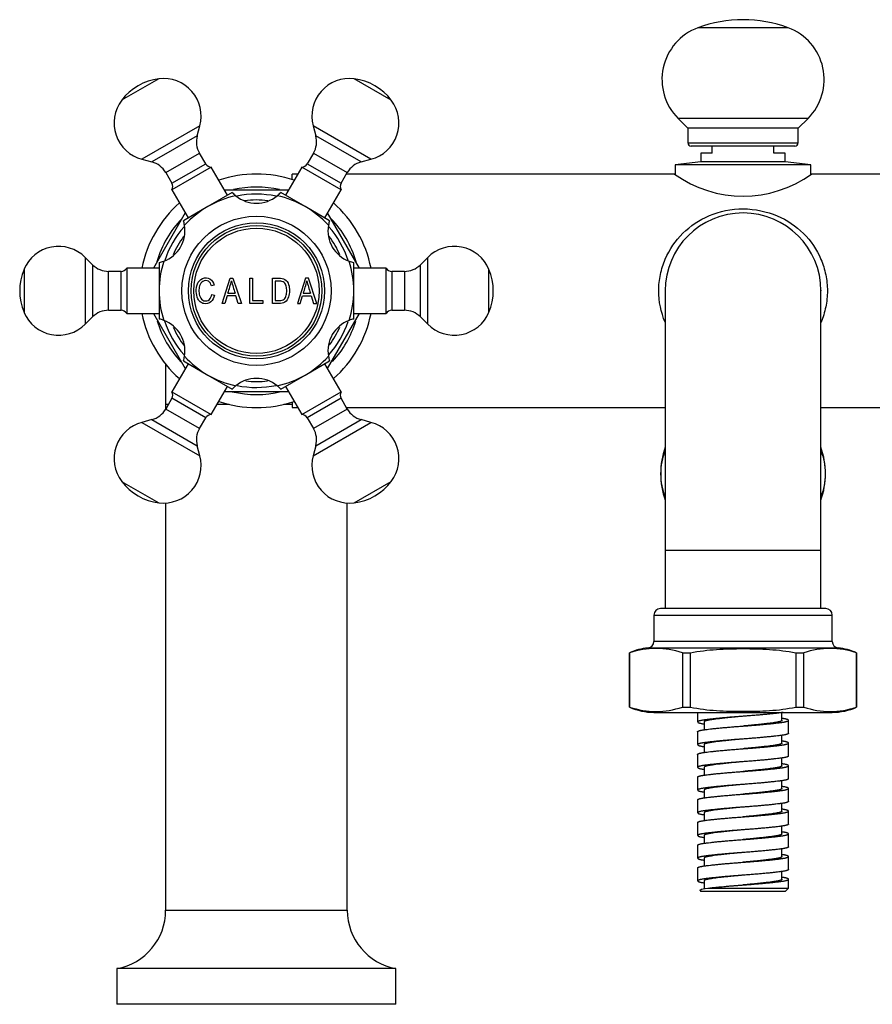
# Model space of a CAD drawing. Units: millimetres. Extents: x -697 to -106, y -197 to 476.
# Drawn here: x -697 to -566, y 150 to 302 of the extents above; entities that cross this region are included whole.
import ezdxf

# ---------------------------------------------------------------- set-up
doc = ezdxf.new("R2010")
doc.units = ezdxf.units.MM
for name, color, linetype in [('000139', 7, 'Continuous'), ('016139', 7, 'Continuous'), ('056081', 7, 'Continuous'), ('572001', 7, 'Continuous'), ('576001', 7, 'Continuous'), ('576002', 7, 'Continuous'), ('576005', 7, 'Continuous'), ('576014', 7, 'Continuous'), ('576024', 7, 'Continuous'), ('576025', 7, 'Continuous'), ('576029', 7, 'Continuous'), ('655016A', 7, 'Continuous'), ('Default', 7, 'Continuous'), ("SALDATURA_D'ANGO", 7, 'Continuous')]:
    doc.layers.add(name, color=color, linetype=linetype)

# ---------------------------------------------------------------- blocks, each defined once
blk = doc.blocks.new('SE2')
at = {"layer": '000139', "color": 7, "linetype": 'Continuous'}
for p, q in [((22.5, 98.69), (22.5, 92.5)), ((22.5, 92.5), (22.93, 92.5)), ((22.5, 92.5), (22.5, 91.75)), ((30.44, 92.5), (32.29, 92.5)), ((40.71, 92.5), (42, 92.5)), ((50.5, 91.75), (50.5, 92)), ((22.5, 77.28), (22.5, 14.5)), ((50.5, 14.5), (50.5, 77.28)), ((22.5, 14.5), (50.5, 14.5)), ((58, 5.5), (15, 5.5)), ((15, 5.5), (15, 0)), ((58, 0), (58, 5.5)), ((58, 0), (15, 0))]:
    blk.add_line(p, q, dxfattribs=at)
for centre, start, end in [((13.35, 14.5), 280.3889, 0), ((59.65, 14.5), 180, 259.6111)]:
    blk.add_arc(centre, 9.15, start, end, dxfattribs=at)
at = {"layer": '016139', "color": 7, "linetype": 'Continuous'}
for p, q in [((106.75, 131.2), (106.75, 132.3)), ((116.25, 131.2), (116.25, 132.3)), ((106.75, 131.2), (105, 131.2)), ((105, 131.2), (105, 129.9)), ((118, 131.2), (116.25, 131.2)), ((118, 129.9), (118, 131.2)), ((105, 129.9), (101.05, 129.4)), ((121.95, 129.4), (101.05, 129.4)), ((101.05, 129.4), (101.05, 127.94)), ((118, 129.9), (105, 129.9)), ((121.95, 129.4), (118, 129.9)), ((121.95, 127.95), (121.95, 129.4))]:
    blk.add_line(p, q, dxfattribs=at)
at = {"layer": '056081', "color": 7, "linetype": 'Continuous'}
for p, q in [((42, 127.14), (42, 128)), ((42.85, 128), (42, 128)), ((100.95, 128), (50.36, 128)), ((172.64, 128), (122.04, 128)), ((42, 92.86), (42, 92)), ((42, 92), (42.85, 92)), ((50.36, 92), (99.5, 92)), ((123.5, 92), (172.64, 92))]:
    blk.add_line(p, q, dxfattribs=at)
blk.add_arc((111.5, 142.6), 18.01, 234.1522, 305.8478, dxfattribs=at)
at = {"layer": '572001', "color": 7, "linetype": 'Continuous'}
for p, q in [((29.97, 110.87), (29.56, 110.75)), ((31.19, 108.06), (32.42, 111.94)), ((32.42, 111.94), (32.88, 111.94)), ((32.88, 111.94), (34.17, 108.06)), ((35.48, 111.94), (35.9, 111.94)), ((35.48, 108.06), (35.48, 111.94)), ((35.9, 111.94), (35.9, 108.52)), ((38.96, 108.06), (38.96, 111.94)), ((39.38, 111.48), (39.38, 108.52)), ((44.04, 111.94), (42.81, 108.06)), ((44.5, 111.94), (44.04, 111.94)), ((45.79, 108.06), (44.5, 111.94)), ((29.6, 109.43), (30.02, 109.31)), ((32.1, 109.65), (33.19, 109.65)), ((43.72, 109.65), (44.81, 109.65)), ((31.63, 108.06), (31.19, 108.06)), ((31.98, 109.23), (31.63, 108.06)), ((33.32, 109.23), (31.98, 109.23)), ((33.69, 108.06), (33.32, 109.23)), ((34.17, 108.06), (33.69, 108.06)), ((37.46, 108.06), (35.48, 108.06)), ((35.9, 108.52), (37.46, 108.52)), ((37.46, 108.52), (37.46, 108.06)), ((42.81, 108.06), (43.25, 108.06)), ((43.25, 108.06), (43.6, 109.23)), ((43.6, 109.23), (44.94, 109.23)), ((44.94, 109.23), (45.31, 108.06)), ((45.31, 108.06), (45.79, 108.06))]:
    blk.add_line(p, q, dxfattribs=at)
for radius in [10.5, 10.09, 9.67]:
    blk.add_circle((36.5, 110), radius, dxfattribs=at)
for centre, radius, start, end in [((19.92, 114.14), 12.98, 339.8023, 348.4111), ((76.98, 123.74), 46, 195.4018, 197.8376), ((31.54, 114.14), 12.98, 339.8021, 348.4112), ((88.61, 123.75), 46.01, 195.4022, 197.8372)]:
    blk.add_arc(centre, radius, start, end, dxfattribs=at)
for points, knots in [([(30.02, 109.31), (29.94, 108.92), (29.79, 108.54), (29.18, 108.03), (28.76, 107.95), (28.18, 108.07), (27.99, 108.15), (27.69, 108.41), (27.57, 108.58), (27.31, 109.11), (27.23, 109.5), (27.2, 110.29), (27.24, 110.7), (27.55, 111.43), (27.83, 111.75), (28.55, 112.05), (29, 112.04), (29.67, 111.64), (29.88, 111.26), (29.97, 110.87)], [0, 0, 0, 0, 0.125, 0.125, 0.25, 0.25, 0.3125, 0.3125, 0.375, 0.375, 0.5, 0.5, 0.625, 0.625, 0.75, 0.75, 0.875, 0.875, 1, 1, 1, 1]), ([(29.56, 110.75), (29.48, 111.04), (29.35, 111.32), (28.84, 111.61), (28.51, 111.59), (27.99, 111.32), (27.82, 111.05), (27.65, 110.5), (27.63, 110.2), (27.65, 109.62), (27.69, 109.32), (27.91, 108.78), (28.13, 108.55), (28.69, 108.39), (29.02, 108.45), (29.45, 108.84), (29.55, 109.14), (29.6, 109.43)], [0, 0, 0, 0, 0.125, 0.125, 0.25, 0.25, 0.375, 0.375, 0.5, 0.5, 0.625, 0.625, 0.75, 0.75, 0.875, 0.875, 1, 1, 1, 1]), ([(38.96, 111.94), (39.29, 111.94), (39.62, 111.94), (40.27, 111.94), (40.62, 111.93), (41.17, 111.58), (41.35, 111.28), (41.56, 110.66), (41.59, 110.33), (41.59, 109.68), (41.55, 109.36), (41.34, 108.74), (41.17, 108.43), (40.62, 108.08), (40.28, 108.06), (39.62, 108.06), (39.29, 108.06), (38.96, 108.06)], [0, 0, 0, 0, 0.125, 0.125, 0.25, 0.25, 0.375, 0.375, 0.5, 0.5, 0.625, 0.625, 0.75, 0.75, 0.875, 0.875, 1, 1, 1, 1]), ([(39.38, 108.52), (39.61, 108.52), (39.85, 108.52), (40.31, 108.52), (40.57, 108.55), (40.93, 108.84), (41.02, 109.08), (41.14, 109.53), (41.16, 109.77), (41.16, 110.23), (41.15, 110.47), (41.03, 110.93), (40.92, 111.15), (40.57, 111.45), (40.31, 111.48), (39.85, 111.49), (39.61, 111.48), (39.38, 111.48)], [0, 0, 0, 0, 0.125, 0.125, 0.25, 0.25, 0.375, 0.375, 0.5, 0.5, 0.625, 0.625, 0.75, 0.75, 0.875, 0.875, 1, 1, 1, 1])]:
    blk.add_open_spline(points, degree=3, knots=knots, dxfattribs=at)
at = {"layer": '576001', "color": 7, "linetype": 'Continuous'}
for p, q in [((32.77, 125.17), (29, 122.99)), ((44, 122.99), (40.23, 125.17)), ((29, 122.99), (25.23, 120.81)), ((47.77, 120.81), (44, 122.99)), ((21.5, 114.36), (21.5, 110)), ((51.5, 110), (51.5, 114.36)), ((21.5, 110), (21.5, 105.64)), ((51.5, 105.64), (51.5, 110)), ((25.23, 99.19), (29, 97.01)), ((44, 97.01), (47.77, 99.19)), ((29, 97.01), (32.77, 94.83)), ((40.23, 94.83), (44, 97.01))]:
    blk.add_line(p, q, dxfattribs=at)
blk.add_circle((36.5, 110), 11.5, dxfattribs=at)
for centre, radius, start, end in [((36.5, 110), 15, 102.305, 120), ((36.5, 128.5), 5, 221.7882, 230.2569), ((36.5, 128.5), 5, 230.2569, 309.7431), ((36.5, 128.5), 5, 309.7431, 318.2118), ((36.5, 110), 15, 60, 77.695), ((36.5, 110), 15, 120, 137.695), ((36.5, 110), 15, 42.305, 60), ((20.48, 119.25), 5, 290.2569, 9.7431), ((20.48, 119.25), 5, 9.7431, 18.2118), ((52.52, 119.25), 5, 170.2569, 249.7431), ((52.52, 119.25), 5, 161.7882, 170.2569), ((36.5, 110), 15, 162.305, 180), ((20.48, 119.25), 5, 281.7882, 290.2569), ((36.5, 110), 15, 0, 17.695), ((52.52, 119.25), 5, 249.7431, 258.2118), ((36.5, 110), 15, 180, 197.695), ((36.5, 110), 15, 342.305, 360), ((20.48, 100.75), 5, 69.7431, 78.2118), ((20.48, 100.75), 5, 350.2569, 69.7431), ((52.52, 100.75), 5, 110.2569, 189.7431), ((52.52, 100.75), 5, 101.7882, 110.2569), ((20.48, 100.75), 5, 341.7882, 350.2569), ((36.5, 110), 15, 222.305, 240), ((36.5, 110), 15, 300, 317.695), ((52.52, 100.75), 5, 189.7431, 198.2118), ((36.5, 110), 15, 240, 257.695), ((36.5, 91.5), 5, 50.2569, 129.7431), ((36.5, 110), 15, 282.305, 300), ((36.5, 91.5), 5, 129.7431, 138.2118), ((36.5, 91.5), 5, 41.7882, 50.2569)]:
    blk.add_arc(centre, radius, start, end, dxfattribs=at)
at = {"layer": '576002', "color": 7, "linetype": 'Continuous'}
for p, q in [((21.45, 142.68), (15.72, 139.38)), ((57.28, 139.38), (51.55, 142.68)), ((27.77, 135.43), (18.85, 130.28)), ((27.36, 133.89), (27.77, 135.43)), ((54.15, 130.28), (45.23, 135.43)), ((45.23, 135.43), (45.64, 133.89)), ((27.36, 133.89), (20.38, 129.86)), ((52.62, 129.86), (45.64, 133.89)), ((22.51, 128.23), (27.71, 131.23)), ((28.67, 129.57), (27.71, 131.23)), ((45.29, 131.23), (44.33, 129.57)), ((45.29, 131.23), (50.49, 128.23)), ((18.85, 130.28), (20.38, 129.86)), ((23.47, 126.57), (28.67, 129.57)), ((29.53, 129.07), (23.47, 125.57)), ((32.03, 124.74), (29.53, 129.07)), ((43.47, 129.07), (40.97, 124.74)), ((49.53, 125.57), (43.47, 129.07)), ((44.33, 129.57), (49.53, 126.57)), ((52.62, 129.86), (54.15, 130.28)), ((22.51, 128.23), (23.47, 126.57)), ((49.53, 126.57), (50.49, 128.23)), ((23.47, 125.57), (25.97, 121.24)), ((47.03, 121.24), (49.53, 125.57)), ((30.82, 124.04), (30.82, 124.04)), ((27.18, 121.94), (27.18, 121.94)), ((10.11, 115.15), (10.11, 104.85)), ((11.24, 114.02), (10.11, 115.15)), ((11.24, 114.02), (11.24, 105.97)), ((62.89, 115.15), (61.76, 114.03)), ((61.76, 105.98), (61.76, 114.03)), ((62.89, 104.85), (62.89, 115.15)), ((0.67, 113.31), (0.67, 106.69)), ((13.71, 107), (13.71, 113)), ((15.63, 113), (13.71, 113)), ((15.63, 107), (15.63, 113)), ((16.5, 113.5), (16.5, 106.5)), ((21.5, 113.5), (16.5, 113.5)), ((56.5, 113.5), (51.5, 113.5)), ((56.5, 106.5), (56.5, 113.5)), ((57.37, 113), (57.37, 107)), ((59.29, 113), (57.37, 113)), ((59.29, 113), (59.29, 107)), ((72.33, 106.69), (72.33, 113.31)), ((13.71, 107), (15.63, 107)), ((16.5, 106.5), (21.5, 106.5)), ((51.5, 106.5), (56.5, 106.5)), ((57.37, 107), (59.29, 107)), ((10.11, 104.85), (11.24, 105.97)), ((61.76, 105.98), (62.89, 104.85)), ((25.97, 98.76), (23.47, 94.43)), ((49.53, 94.43), (47.03, 98.76)), ((45.82, 98.06), (45.82, 98.06)), ((42.18, 95.96), (42.18, 95.96)), ((23.47, 94.43), (29.53, 90.93)), ((29.53, 90.93), (32.03, 95.26)), ((40.97, 95.26), (43.47, 90.93)), ((43.47, 90.93), (49.53, 94.43)), ((23.47, 93.43), (22.51, 91.77)), ((28.67, 90.43), (23.47, 93.43)), ((49.53, 93.43), (44.33, 90.43)), ((50.49, 91.77), (49.53, 93.43)), ((27.71, 88.77), (22.51, 91.77)), ((50.49, 91.77), (45.29, 88.77)), ((20.38, 90.14), (18.85, 89.72)), ((18.85, 89.72), (27.77, 84.57)), ((20.38, 90.14), (27.36, 86.11)), ((27.71, 88.77), (28.67, 90.43)), ((44.33, 90.43), (45.29, 88.77)), ((45.23, 84.57), (54.15, 89.72)), ((45.64, 86.11), (52.62, 90.14)), ((54.15, 89.72), (52.62, 90.14)), ((27.77, 84.57), (27.36, 86.11)), ((45.64, 86.11), (45.23, 84.57)), ((15.72, 80.62), (21.45, 77.32)), ((51.55, 77.32), (57.28, 80.62))]:
    blk.add_line(p, q, dxfattribs=at)
for centre, radius, start, end in [((22.17, 136.93), 5.8, 344.9997, 97.1143), ((50.83, 136.93), 5.8, 82.8854, 195), ((22.5, 134.25), 8.5, 97.1143, 142.885), ((50.5, 134.25), 8.5, 37.1146, 82.8854), ((20.35, 135.88), 5.8, 142.885, 254.9997), ((52.65, 135.88), 5.8, 285, 37.1146), ((30.74, 132.98), 3.5, 164.9997, 209.9997), ((42.26, 132.98), 3.5, 330, 15), ((19.48, 126.48), 3.5, 29.9997, 74.9997), ((29.53, 130.07), 1, 209.9997, 269.9997), ((43.47, 130.07), 1, 270, 330), ((53.52, 126.48), 3.5, 105, 150), ((22.6, 126.07), 1, 329.9997, 29.9997), ((50.4, 126.07), 1, 150, 210), ((6.01, 111.05), 5.8, 45.0003, 157.115), ((66.99, 111.05), 5.8, 22.8857, 135.0003), ((13.71, 116.5), 3.5, 225.0003, 270.0003), ((59.29, 116.5), 3.5, 270.0003, 315.0003), ((8.5, 110), 8.5, 157.115, 202.8857), ((15.63, 114), 1, 270.0003, 330.0003), ((57.37, 114), 1, 210.0003, 270.0003), ((64.5, 110), 8.5, 337.115, 22.8857), ((6.01, 108.95), 5.8, 202.8857, 315.0003), ((13.71, 103.5), 3.5, 90.0003, 135.0003), ((15.63, 106), 1, 30.0003, 90.0003), ((57.37, 106), 1, 90.0003, 150.0003), ((59.29, 103.5), 3.5, 45.0003, 90.0003), ((66.99, 108.95), 5.8, 225.0003, 337.115), ((22.6, 93.93), 1, 330, 30), ((50.4, 93.93), 1, 149.9997, 209.9997), ((19.48, 93.52), 3.5, 285, 330), ((53.52, 93.52), 3.5, 209.9997, 254.9997), ((20.35, 84.12), 5.8, 105, 217.1146), ((29.53, 89.93), 1, 90, 150), ((43.47, 89.93), 1, 29.9997, 89.9997), ((52.65, 84.12), 5.8, 322.885, 74.9997), ((30.74, 87.02), 3.5, 150, 195), ((42.26, 87.02), 3.5, 344.9997, 29.9997), ((22.17, 83.07), 5.8, 262.8854, 15), ((50.83, 83.07), 5.8, 164.9997, 277.1143), ((22.5, 85.75), 8.5, 217.1146, 262.8854), ((50.5, 85.75), 8.5, 277.1143, 322.885)]:
    blk.add_arc(centre, radius, start, end, dxfattribs=at)
at = {"layer": '576005', "color": 7, "linetype": 'Continuous'}
for p, q in [((124.25, 61), (98.75, 61)), ((97.75, 60), (125.25, 60)), ((97.75, 60), (97.75, 55.95)), ((125.25, 55.95), (125.25, 60)), ((96.85, 54.95), (126.15, 54.95)), ((125.25, 55.95), (97.75, 55.95)), ((94, 54.18), (94.01, 54.18)), ((94, 54.18), (94, 45.82)), ((94.01, 45.82), (94.01, 54.18)), ((102.14, 54.18), (102.14, 45.82)), ((102.14, 54.18), (103.38, 54.18)), ((103.38, 45.82), (103.38, 54.18)), ((119.62, 54.18), (119.62, 45.82)), ((119.62, 54.18), (120.86, 54.18)), ((120.86, 45.82), (120.86, 54.18)), ((128.99, 54.18), (128.99, 45.82)), ((129, 54.18), (128.99, 54.18)), ((129, 45.82), (129, 54.18)), ((94, 45.82), (94.01, 45.82)), ((102.14, 45.82), (103.38, 45.82)), ((119.62, 45.82), (120.86, 45.82)), ((129, 45.82), (128.99, 45.82)), ((97.75, 45), (125.25, 45))]:
    blk.add_line(p, q, dxfattribs=at)
for centre, radius, start, end in [((98.75, 60), 1, 90, 180), ((124.25, 60), 1, 0, 90), ((97.75, 46), 9, 95.7392, 114.6243), ((98.08, 42.22), 12.63, 71.2435, 108.7565), ((96.75, 55.95), 1, 275.7392, 0), ((124.92, 42.22), 12.63, 71.2435, 108.7565), ((126.25, 55.95), 1, 180, 264.2608), ((125.25, 46), 9, 65.3757, 84.2608), ((97.75, 54), 9, 245.3757, 270), ((98.08, 57.78), 12.63, 251.2435, 288.7565), ((124.92, 57.78), 12.63, 251.2435, 288.7565), ((125.25, 54), 9, 270, 294.6243)]:
    blk.add_arc(centre, radius, start, end, dxfattribs=at)
for points in [[(103.38, 54.18), (104.7, 54.46), (106.06, 54.62), (108.78, 54.8), (110.15, 54.83), (112.87, 54.83), (114.23, 54.8), (116.94, 54.62), (118.29, 54.46), (119.62, 54.18)], [(103.38, 45.82), (104.7, 45.54), (106.06, 45.38), (108.78, 45.2), (110.15, 45.17), (112.87, 45.17), (114.23, 45.2), (116.94, 45.38), (118.29, 45.54), (119.62, 45.82)]]:
    blk.add_open_spline(points, degree=3, knots=[0, 0, 0, 0, 0.25, 0.25, 0.5, 0.5, 0.75, 0.75, 1, 1, 1, 1], dxfattribs=at)
at = {"layer": '576014', "color": 7, "linetype": 'Continuous'}
for p, q in [((41.41, 125.5), (31.59, 125.5)), ((25.53, 122), (20.62, 113.5)), ((52.38, 113.5), (47.47, 122)), ((20.62, 106.5), (25.53, 98)), ((47.47, 98), (52.38, 106.5)), ((31.59, 94.5), (41.41, 94.5))]:
    blk.add_line(p, q, dxfattribs=at)
for radius, start, end in [(14.9, 78.2637, 101.6928), (14, 82.7698, 97.5625), (14.9, 138.494, 161.6379), (14.9, 18.2193, 41.4696), (14, 143.2987, 156.7618), (14, 23.3507, 36.7368), (14.9, 198.1198, 221.4914), (14.9, 318.3863, 341.5397), (14, 203.5283, 217.594), (14, 323.518, 336.4979), (14, 263.1765, 276.9972), (14.9, 258.4233, 281.803)]:
    blk.add_arc((36.5, 110), radius, start, end, dxfattribs=at)
at = {"layer": '576024', "color": 7, "linetype": 'Continuous'}
for radius, start, end in [(18, 71.2123, 108.7872), (16, 77.1946, 102.7956), (18, 131.2118, 168.7883), (18, 11.2128, 48.7877), (16, 135.7222, 163.7566), (16, 16.1603, 44.1853), (18, 191.2128, 228.7877), (18, 311.2118, 348.7883), (16, 196.9099, 223.1331), (16, 317.1694, 342.903), (16, 256.5472, 283.7088), (18, 251.2123, 288.7872)]:
    blk.add_arc((36.5, 110), radius, start, end, dxfattribs=at)
at = {"layer": '576025', "color": 7, "linetype": 'Continuous'}
for p, q in [((99.5, 110), (99.5, 70)), ((123.5, 70), (123.5, 110)), ((99.5, 70), (123.5, 70)), ((99.5, 70), (99.5, 61)), ((123.5, 61), (123.5, 70))]:
    blk.add_line(p, q, dxfattribs=at)
blk.add_arc((111.5, 110), 12, 0, 180, dxfattribs=at)
at = {"layer": '576029', "color": 7, "linetype": 'Continuous'}
for p, q in [((118.46, 150.55), (104.54, 150.55)), ((121.51, 136.57), (101.49, 136.57)), ((101.49, 136.57), (103, 135.06)), ((120, 135.06), (121.51, 136.57)), ((120, 135.06), (103, 135.06)), ((103, 135.06), (103, 132.8)), ((120, 132.8), (120, 135.06)), ((103, 132.8), (120, 132.8)), ((119.5, 132.3), (103.5, 132.3))]:
    blk.add_line(p, q, dxfattribs=at)
for centre, radius, start, end in [((111.5, 131.8), 20, 69.6456, 110.3544), ((107.5, 142.58), 8.5, 110.3544, 225), ((115.5, 142.58), 8.5, 315, 69.6456), ((103.5, 132.8), 0.5, 180, 270), ((119.5, 132.8), 0.5, 270, 0)]:
    blk.add_arc(centre, radius, start, end, dxfattribs=at)
at = {"layer": '655016A', "color": 7, "linetype": 'Continuous'}
for p, q in [((104.5, 45), (104.5, 43.53)), ((117.5, 43.78), (117.5, 44.98)), ((105.5, 43.53), (105.5, 42.32)), ((118.5, 41.78), (118.5, 43.78)), ((104.5, 42.03), (104.5, 40.03)), ((117.5, 40.28), (117.5, 41.48)), ((105.5, 40.03), (105.5, 38.82)), ((118.5, 38.28), (118.5, 40.28)), ((104.5, 38.53), (104.5, 36.53)), ((117.5, 36.78), (117.5, 37.98)), ((105.5, 36.53), (105.5, 35.32)), ((118.5, 34.78), (118.5, 36.78)), ((104.5, 35.03), (104.5, 33.03)), ((117.5, 33.28), (117.5, 34.48)), ((105.5, 33.03), (105.5, 31.82)), ((118.5, 31.28), (118.5, 33.28)), ((104.5, 31.53), (104.5, 29.53)), ((117.5, 29.78), (117.5, 30.98)), ((105.5, 29.53), (105.5, 28.32)), ((118.5, 27.78), (118.5, 29.78)), ((104.5, 28.03), (104.5, 26.03)), ((117.5, 26.28), (117.5, 27.48)), ((105.5, 26.03), (105.5, 24.82)), ((118.5, 24.28), (118.5, 26.28)), ((104.5, 24.53), (104.5, 22.53)), ((117.5, 22.78), (117.5, 23.98)), ((118.5, 20.78), (118.5, 22.78)), ((105.5, 22.53), (105.5, 21.32)), ((104.5, 21.03), (104.5, 19.03)), ((117.5, 19.28), (117.5, 20.48)), ((105.5, 19.03), (105.5, 17.81)), ((118.5, 17.9), (118.5, 19.28)), ((104.88, 17.52), (105, 17.4)), ((118, 17.4), (105, 17.4)), ((106.07, 17.9), (118.5, 17.9)), ((118, 17.4), (118.5, 17.9))]:
    blk.add_line(p, q, dxfattribs=at)
for centre, start, end in [((111.08, 81.8), 160.5593, 199.4407), ((111.92, 81.8), 340.5593, 19.4407)]:
    blk.add_arc(centre, 12.28, start, end, dxfattribs=at)
for points, knots in [([(99.5, 78.35), (99.08, 79.3), (98.85, 80.54), (98.85, 83.05), (99.09, 84.3), (99.5, 85.25)], [0, 0, 0, 0, 0.499689, 0.499689, 1, 1, 1, 1]), ([(123.5, 85.25), (123.92, 84.3), (124.15, 83.06), (124.15, 80.55), (123.91, 79.3), (123.5, 78.35)], [0, 0, 0, 0, 0.499689, 0.499689, 1, 1, 1, 1]), ([(104.88, 17.52), (104.83, 17.57), (104.85, 17.62), (105.09, 17.75), (105.48, 17.82), (106.07, 17.9)], [0, 0, 0, 0, 0.348, 0.348, 1, 1, 1, 1])]:
    blk.add_open_spline(points, degree=3, knots=knots, dxfattribs=at)
for points, weights, knots in [([(117.67, 45), (117.62, 44.99), (117.56, 44.98), (115.54, 44.69), (111.5, 44.4), (107.46, 44.11), (105.44, 43.82), (103.42, 43.53), (105.44, 43.23), (105.47, 43.23), (105.49, 43.23)], [0.991675227469, 0.995699575228, 1, 0.866025403784, 1, 0.866025403784, 1, 0.866025403784, 1, 0.997855312909, 0.995779290816], [0, 0, 0, 0.010531, 0.010531, 0.338603, 0.338603, 0.666676, 0.666676, 0.994748, 0.994748, 1, 1, 1]), ([(104.5, 42.03), (104.5, 42.18), (105.44, 42.32), (107.46, 42.61), (111.5, 42.9), (115.54, 43.19), (117.56, 43.48), (119.58, 43.78), (117.56, 44.07), (117.53, 44.07), (117.51, 44.07)], [0.933012701892, 0.933012701892, 1, 0.866025403784, 1, 0.866025403784, 1, 0.866025403784, 1, 0.997855312909, 0.995779290816], [0, 0, 0, 0.142207, 0.142207, 0.42662, 0.42662, 0.711034, 0.711034, 0.995447, 0.995447, 1, 1, 1]), ([(111.5, 44.4), (108.04, 44.11), (106.3, 43.82), (105.5, 43.68), (105.5, 43.53)], [1, 0.866025403784, 1, 0.933012701892, 0.933012701892], [0, 0, 0, 0.666667, 0.666667, 1, 1, 1]), ([(117.5, 43.78), (117.5, 43.62), (116.7, 43.48), (114.96, 43.19), (111.5, 42.9)], [0.933012701892, 0.933012701892, 1, 0.866025403784, 1], [0, 0, 0, 0.333333, 0.333333, 1, 1, 1]), ([(118.5, 41.78), (118.5, 41.62), (117.56, 41.48), (115.54, 41.19), (111.5, 40.9), (107.46, 40.61), (105.44, 40.32), (103.42, 40.03), (105.44, 39.73), (105.47, 39.73), (105.49, 39.73)], [0.933012701892, 0.933012701892, 1, 0.866025403784, 1, 0.866025403784, 1, 0.866025403784, 1, 0.997855312909, 0.995779290816], [0, 0, 0, 0.142207, 0.142207, 0.42662, 0.42662, 0.711034, 0.711034, 0.995447, 0.995447, 1, 1, 1]), ([(104.5, 38.53), (104.5, 38.68), (105.44, 38.82), (107.46, 39.11), (111.5, 39.4), (115.54, 39.69), (117.56, 39.98), (119.58, 40.28), (117.56, 40.57), (117.53, 40.57), (117.51, 40.57)], [0.933012701892, 0.933012701892, 1, 0.866025403784, 1, 0.866025403784, 1, 0.866025403784, 1, 0.997855312909, 0.995779290816], [0, 0, 0, 0.1422067, 0.1422067, 0.4266202, 0.4266202, 0.7110336, 0.7110336, 0.9954471, 0.9954471, 1, 1, 1]), ([(111.5, 40.9), (108.04, 40.61), (106.3, 40.32), (105.5, 40.18), (105.5, 40.03)], [1, 0.866025403784, 1, 0.933012701892, 0.933012701892], [0, 0, 0, 0.666667, 0.666667, 1, 1, 1]), ([(117.5, 40.28), (117.5, 40.12), (116.7, 39.98), (114.96, 39.69), (111.5, 39.4)], [0.933012701892, 0.933012701892, 1, 0.866025403784, 1], [0, 0, 0, 0.333333, 0.333333, 1, 1, 1]), ([(118.5, 38.28), (118.5, 38.12), (117.56, 37.98), (115.54, 37.69), (111.5, 37.4), (107.46, 37.11), (105.44, 36.82), (103.42, 36.53), (105.44, 36.23), (105.47, 36.23), (105.49, 36.23)], [0.933012701892, 0.933012701892, 1, 0.866025403784, 1, 0.866025403784, 1, 0.866025403784, 1, 0.997855312909, 0.995779290816], [0, 0, 0, 0.142207, 0.142207, 0.42662, 0.42662, 0.711034, 0.711034, 0.995447, 0.995447, 1, 1, 1]), ([(104.5, 35.03), (104.5, 35.18), (105.44, 35.32), (107.46, 35.61), (111.5, 35.9), (115.54, 36.19), (117.56, 36.48), (119.58, 36.78), (117.56, 37.07), (117.53, 37.07), (117.51, 37.07)], [0.933012701892, 0.933012701892, 1, 0.866025403784, 1, 0.866025403784, 1, 0.866025403784, 1, 0.997855312909, 0.995779290816], [0, 0, 0, 0.142207, 0.142207, 0.42662, 0.42662, 0.711034, 0.711034, 0.995447, 0.995447, 1, 1, 1]), ([(111.5, 37.4), (108.04, 37.11), (106.3, 36.82), (105.5, 36.68), (105.5, 36.53)], [1, 0.866025403784, 1, 0.933012701892, 0.933012701892], [0, 0, 0, 0.666667, 0.666667, 1, 1, 1]), ([(117.5, 36.78), (117.5, 36.62), (116.7, 36.48), (114.96, 36.19), (111.5, 35.9)], [0.933012701892, 0.933012701892, 1, 0.866025403784, 1], [0, 0, 0, 0.333333, 0.333333, 1, 1, 1]), ([(118.5, 34.78), (118.5, 34.62), (117.56, 34.48), (115.54, 34.19), (111.5, 33.9), (107.46, 33.61), (105.44, 33.32), (103.42, 33.03), (105.44, 32.73), (105.47, 32.73), (105.49, 32.73)], [0.933012701892, 0.933012701892, 1, 0.866025403784, 1, 0.866025403784, 1, 0.866025403784, 1, 0.997855312909, 0.995779290816], [0, 0, 0, 0.142207, 0.142207, 0.42662, 0.42662, 0.711034, 0.711034, 0.995447, 0.995447, 1, 1, 1]), ([(104.5, 31.53), (104.5, 31.68), (105.44, 31.82), (107.46, 32.11), (111.5, 32.4), (115.54, 32.69), (117.56, 32.98), (119.58, 33.28), (117.56, 33.57), (117.53, 33.57), (117.51, 33.57)], [0.933012701892, 0.933012701892, 1, 0.866025403784, 1, 0.866025403784, 1, 0.866025403784, 1, 0.997855312909, 0.995779290816], [0, 0, 0, 0.142207, 0.142207, 0.42662, 0.42662, 0.711034, 0.711034, 0.995447, 0.995447, 1, 1, 1]), ([(111.5, 33.9), (108.04, 33.61), (106.3, 33.32), (105.5, 33.18), (105.5, 33.03)], [1, 0.866025403784, 1, 0.933012701892, 0.933012701892], [0, 0, 0, 0.666667, 0.666667, 1, 1, 1]), ([(117.5, 33.28), (117.5, 33.12), (116.7, 32.98), (114.96, 32.69), (111.5, 32.4)], [0.933012701892, 0.933012701892, 1, 0.866025403784, 1], [0, 0, 0, 0.333333, 0.333333, 1, 1, 1]), ([(118.5, 31.28), (118.5, 31.12), (117.56, 30.98), (115.54, 30.69), (111.5, 30.4), (107.46, 30.11), (105.44, 29.82), (103.42, 29.53), (105.44, 29.23), (105.47, 29.23), (105.49, 29.23)], [0.933012701892, 0.933012701892, 1, 0.866025403784, 1, 0.866025403784, 1, 0.866025403784, 1, 0.997855312909, 0.995779290816], [0, 0, 0, 0.142207, 0.142207, 0.42662, 0.42662, 0.711034, 0.711034, 0.995447, 0.995447, 1, 1, 1]), ([(111.5, 30.4), (108.04, 30.11), (106.3, 29.82), (105.5, 29.68), (105.5, 29.53)], [1, 0.866025403784, 1, 0.933012701892, 0.933012701892], [0, 0, 0, 0.666667, 0.666667, 1, 1, 1]), ([(104.5, 28.03), (104.5, 28.18), (105.44, 28.32), (107.46, 28.61), (111.5, 28.9), (115.54, 29.19), (117.56, 29.48), (119.58, 29.78), (117.56, 30.07), (117.53, 30.07), (117.51, 30.07)], [0.933012701892, 0.933012701892, 1, 0.866025403784, 1, 0.866025403784, 1, 0.866025403784, 1, 0.997855312909, 0.995779290816], [0, 0, 0, 0.142207, 0.142207, 0.42662, 0.42662, 0.711034, 0.711034, 0.995447, 0.995447, 1, 1, 1]), ([(117.5, 29.78), (117.5, 29.62), (116.7, 29.48), (114.96, 29.19), (111.5, 28.9)], [0.933012701892, 0.933012701892, 1, 0.866025403784, 1], [0, 0, 0, 0.333333, 0.333333, 1, 1, 1]), ([(118.5, 27.78), (118.5, 27.62), (117.56, 27.48), (115.54, 27.19), (111.5, 26.9), (107.46, 26.61), (105.44, 26.32), (103.42, 26.03), (105.44, 25.73), (105.47, 25.73), (105.49, 25.73)], [0.933012701892, 0.933012701892, 1, 0.866025403784, 1, 0.866025403784, 1, 0.866025403784, 1, 0.997855312909, 0.995779290816], [0, 0, 0, 0.142207, 0.142207, 0.42662, 0.42662, 0.711034, 0.711034, 0.995447, 0.995447, 1, 1, 1]), ([(104.5, 24.53), (104.5, 24.68), (105.44, 24.82), (107.46, 25.11), (111.5, 25.4), (115.54, 25.69), (117.56, 25.98), (119.58, 26.28), (117.56, 26.57), (117.53, 26.57), (117.51, 26.57)], [0.933012701892, 0.933012701892, 1, 0.866025403784, 1, 0.866025403784, 1, 0.866025403784, 1, 0.997855312909, 0.995779290816], [0, 0, 0, 0.142207, 0.142207, 0.42662, 0.42662, 0.711034, 0.711034, 0.995447, 0.995447, 1, 1, 1]), ([(111.5, 26.9), (108.04, 26.61), (106.3, 26.32), (105.5, 26.18), (105.5, 26.03)], [1, 0.866025403784, 1, 0.933012701892, 0.933012701892], [0, 0, 0, 0.666667, 0.666667, 1, 1, 1]), ([(117.5, 26.28), (117.5, 26.12), (116.7, 25.98), (114.96, 25.69), (111.5, 25.4)], [0.933012701892, 0.933012701892, 1, 0.866025403784, 1], [0, 0, 0, 0.333333, 0.333333, 1, 1, 1]), ([(118.5, 24.28), (118.5, 24.12), (117.56, 23.98), (115.54, 23.69), (111.5, 23.4), (107.46, 23.11), (105.44, 22.82), (103.42, 22.53), (105.44, 22.23), (105.47, 22.23), (105.49, 22.23)], [0.933012701892, 0.933012701892, 1, 0.866025403784, 1, 0.866025403784, 1, 0.866025403784, 1, 0.997855312909, 0.995779290816], [0, 0, 0, 0.142207, 0.142207, 0.42662, 0.42662, 0.711034, 0.711034, 0.995447, 0.995447, 1, 1, 1]), ([(104.5, 21.03), (104.5, 21.18), (105.44, 21.32), (107.46, 21.61), (111.5, 21.9), (115.54, 22.19), (117.56, 22.48), (119.58, 22.78), (117.56, 23.07), (117.53, 23.07), (117.51, 23.07)], [0.933012701892, 0.933012701892, 1, 0.866025403784, 1, 0.866025403784, 1, 0.866025403784, 1, 0.997855312909, 0.995779290816], [0, 0, 0, 0.142207, 0.142207, 0.42662, 0.42662, 0.711034, 0.711034, 0.995447, 0.995447, 1, 1, 1]), ([(111.5, 23.4), (108.04, 23.11), (106.3, 22.82), (105.5, 22.68), (105.5, 22.53)], [1, 0.866025403784, 1, 0.933012701892, 0.933012701892], [0, 0, 0, 0.666667, 0.666667, 1, 1, 1]), ([(117.5, 22.78), (117.5, 22.62), (116.7, 22.48), (114.96, 22.19), (111.5, 21.9)], [0.933012701892, 0.933012701892, 1, 0.866025403784, 1], [0, 0, 0, 0.333333, 0.333333, 1, 1, 1]), ([(118.5, 20.78), (118.5, 20.62), (117.56, 20.48), (115.54, 20.19), (111.5, 19.9), (107.46, 19.61), (105.44, 19.32), (103.42, 19.03), (105.44, 18.73), (105.47, 18.73), (105.49, 18.73)], [0.933012701892, 0.933012701892, 1, 0.866025403784, 1, 0.866025403784, 1, 0.866025403784, 1, 0.997855312909, 0.995779290816], [0, 0, 0, 0.142207, 0.142207, 0.42662, 0.42662, 0.711034, 0.711034, 0.995447, 0.995447, 1, 1, 1]), ([(111.5, 19.9), (108.04, 19.61), (106.3, 19.32), (105.5, 19.18), (105.5, 19.03)], [1, 0.866025403784, 1, 0.933012701892, 0.933012701892], [0, 0, 0, 0.666667, 0.666667, 1, 1, 1]), ([(106.07, 17.9), (108.17, 18.16), (111.5, 18.4), (115.54, 18.69), (117.56, 18.98), (119.58, 19.28), (117.56, 19.57), (117.53, 19.57), (117.51, 19.57)], [0.964828014894, 0.886847543423, 1, 0.866025403784, 1, 0.866025403784, 1, 0.997855312909, 0.995779290816], [0, 0, 0, 0.295247, 0.295247, 0.644826, 0.644826, 0.994404, 0.994404, 1, 1, 1]), ([(117.5, 19.28), (117.5, 19.12), (116.7, 18.98), (114.96, 18.69), (111.5, 18.4)], [0.933012701892, 0.933012701892, 1, 0.866025403784, 1], [0, 0, 0, 0.333333, 0.333333, 1, 1, 1])]:
    blk.add_rational_spline(points, weights, degree=2, knots=knots, dxfattribs=at)
at = {"layer": "SALDATURA_D'ANGO", "color": 7, "linetype": 'Continuous'}
blk.add_arc((111.5, 110), 12.02, 0.0027, 0.5321, dxfattribs=at)
for points, knots in [([(99.5, 105.14), (99.49, 105.15), (99.49, 105.16), (98.84, 106.69), (98.5, 108.37), (98.5, 110.86), (98.59, 111.71), (98.93, 113.34), (99.18, 114.12), (100.16, 116.4), (101.07, 117.72), (103.38, 120.01), (104.73, 120.92), (107.88, 122.25), (109.69, 122.64), (113.35, 122.63), (115.17, 122.23), (118.3, 120.91), (119.66, 119.98), (121.94, 117.71), (122.87, 116.35), (123.83, 114.09), (124.08, 113.29), (124.41, 111.67), (124.5, 110.85), (124.5, 110)], [0, 0, 0, 0, 0.000882, 0.000882, 0.111895, 0.111895, 0.167402, 0.167402, 0.222908, 0.222908, 0.333921, 0.333921, 0.444935, 0.444935, 0.555948, 0.555948, 0.666961, 0.666961, 0.777974, 0.777974, 0.888987, 0.888987, 0.944493, 0.944493, 1, 1, 1, 1]), ([(124.5, 110), (124.5, 109.15), (124.41, 108.32), (124.08, 106.69), (123.82, 105.89), (123.5, 105.14), (123.5, 105.14), (123.5, 105.13)], [0, 0, 0, 0, 0.499145, 0.499145, 0.998291, 0.998291, 1, 1, 1, 1])]:
    blk.add_open_spline(points, degree=3, knots=knots, dxfattribs=at)

msp = doc.modelspace()

# ---------------------------------------------------------------- block references
at = {"layer": 'Default', "color": 7}
msp.add_blockref('SE2', (-697.27, 150.02), dxfattribs=at)

doc.saveas('drawing.dxf')
